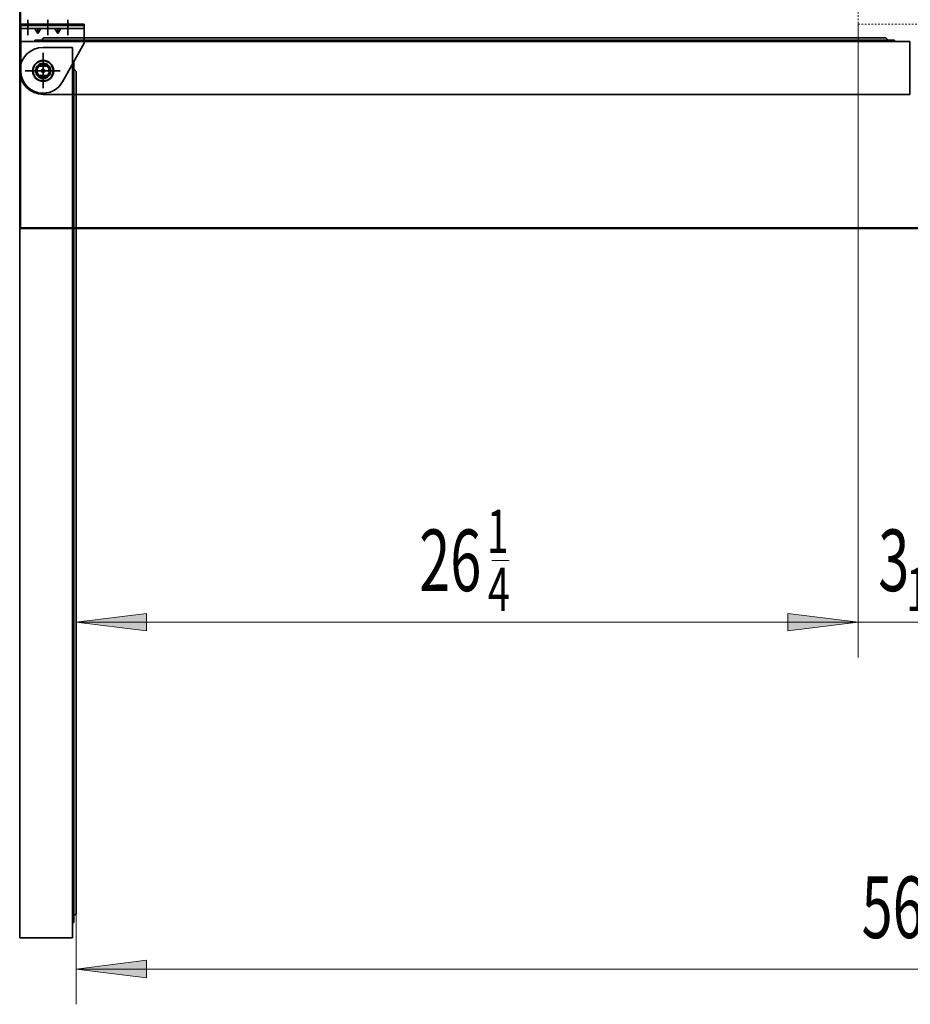
# Model space of a CAD drawing. Extents: x 28 to 288, y -270 to -21.
# Drawn here: x 154 to 207, y -151 to -92 of the extents above; entities that cross this region are included whole.
import ezdxf

# ---------------------------------------------------------------- set-up
doc = ezdxf.new("R2010")
doc.units = 0
doc.header["$MEASUREMENT"] = 0
doc.linetypes.add('AI-Linetype-19', pattern=[0.051891, 0.025946, -0.025946])
doc.layers.add('Layer 1', color=7, linetype='Continuous')

# ---------------------------------------------------------------- blocks, each defined once
blk = doc.blocks.new('block 2027')
at = {"layer": 'Layer 1', "color": 7, "lineweight": 35, "true_color": 0xffffff}
blk.add_lwpolyline([(154.38, -104.355), (154.331, -104.355)], dxfattribs=at)
blk = doc.blocks.new('block 2028')
at = {"layer": 'Layer 1', "color": 7, "lineweight": 35, "true_color": 0xffffff}
blk.add_lwpolyline([(154.38, -104.355), (154.38, -104.404)], dxfattribs=at)
blk = doc.blocks.new('block 2029')
at = {"layer": 'Layer 1', "color": 7, "lineweight": 35, "true_color": 0xffffff}
blk.add_lwpolyline([(154.38, -104.355), (154.331, -104.355)], dxfattribs=at)
blk = doc.blocks.new('block 2030')
at = {"layer": 'Layer 1', "color": 7, "lineweight": 35, "true_color": 0xffffff}
blk.add_lwpolyline([(154.38, -104.355), (154.38, -104.404)], dxfattribs=at)
blk = doc.blocks.new('block 2033')
at = {"layer": 'Layer 1', "color": 7, "lineweight": 35, "true_color": 0xffffff}
blk.add_lwpolyline([(154.38, -104.404), (261.335, -104.404)], dxfattribs=at)
blk = doc.blocks.new('block 2034')
at = {"layer": 'Layer 1', "color": 7, "lineweight": 35, "true_color": 0xffffff}
blk.add_lwpolyline([(154.331, -44.069), (154.331, -104.355)], dxfattribs=at)
blk = doc.blocks.new('block 2035')
at = {"layer": 'Layer 1', "color": 7, "lineweight": 35, "true_color": 0xffffff}
blk.add_lwpolyline([(154.38, -104.355), (154.38, -104.404)], dxfattribs=at)
blk = doc.blocks.new('block 2036')
at = {"layer": 'Layer 1', "color": 7, "lineweight": 35, "true_color": 0xffffff}
blk.add_lwpolyline([(154.38, -104.355), (154.331, -104.355)], dxfattribs=at)
blk = doc.blocks.new('block 2042')
at = {"layer": 'Layer 1', "color": 7, "lineweight": 35, "true_color": 0xffffff}
blk.add_lwpolyline([(154.38, -104.404), (261.335, -104.404)], dxfattribs=at)
blk = doc.blocks.new('block 2043')
at = {"layer": 'Layer 1', "color": 7, "lineweight": 35, "true_color": 0xffffff}
blk.add_lwpolyline([(154.38, -104.355), (154.38, -104.404)], dxfattribs=at)
blk = doc.blocks.new('block 2044')
at = {"layer": 'Layer 1', "color": 7, "lineweight": 35, "true_color": 0xffffff}
blk.add_lwpolyline([(154.38, -104.355), (154.331, -104.355)], dxfattribs=at)
blk = doc.blocks.new('block 2076')
at = {"layer": 'Layer 1', "color": 93, "lineweight": 35, "true_color": 0x69bd45}
blk.add_lwpolyline([(154.38, -44.069), (154.38, -104.355)], dxfattribs=at)
blk = doc.blocks.new('block 2080')
at = {"layer": 'Layer 1', "color": 93, "lineweight": 35, "true_color": 0x69bd45}
blk.add_lwpolyline([(154.38, -104.355), (261.335, -104.355)], dxfattribs=at)
blk = doc.blocks.new('block 2267')
at = {"layer": 'Layer 1', "color": 7, "lineweight": 35, "true_color": 0xffffff}
blk.add_lwpolyline([(156.787, -92.466), (156.605, -92.759)], dxfattribs=at)
blk = doc.blocks.new('block 2268')
at = {"layer": 'Layer 1', "color": 7, "lineweight": 35, "true_color": 0xffffff}
blk.add_lwpolyline([(156.605, -92.759), (156.605, -92.466)], dxfattribs=at)
blk = doc.blocks.new('block 2269')
at = {"layer": 'Layer 1', "color": 7, "lineweight": 35, "true_color": 0xffffff}
blk.add_lwpolyline([(156.422, -92.466), (156.605, -92.759)], dxfattribs=at)
blk = doc.blocks.new('block 2270')
at = {"layer": 'Layer 1', "color": 7, "lineweight": 35, "true_color": 0xffffff}
blk.add_lwpolyline([(155.598, -92.466), (155.415, -92.759)], dxfattribs=at)
blk = doc.blocks.new('block 2271')
at = {"layer": 'Layer 1', "color": 7, "lineweight": 35, "true_color": 0xffffff}
blk.add_lwpolyline([(155.415, -92.759), (155.415, -92.466)], dxfattribs=at)
blk = doc.blocks.new('block 2272')
at = {"layer": 'Layer 1', "color": 7, "lineweight": 35, "true_color": 0xffffff}
blk.add_lwpolyline([(155.233, -92.466), (155.415, -92.759)], dxfattribs=at)
blk = doc.blocks.new('block 2273')
at = {"layer": 'Layer 1', "true_color": 0x000000}
h = blk.add_hatch(dxfattribs=at)
h.set_pattern_fill('AI_USER_DEFINED_HATCH', color=178, scale=10, angle=45, style=0, pattern_type=0)
h.set_pattern_definition([(45, (0, 0), (-7.07107, 7.07107), [])])
h.paths.add_polyline_path([(156.01, -92.221), (156.01, -92.291), (157.199, -92.291), (157.199, -92.221)])
h.paths.add_polyline_path([(156.01, -92.291), (156.01, -92.221), (154.82, -92.221), (154.82, -92.291)])
h.paths.add_polyline_path([(158.179, -92.291), (158.179, -92.221), (157.199, -92.221), (157.199, -92.291)])
h.paths.add_polyline_path([(154.82, -92.291), (154.82, -92.221), (154.401, -92.221), (154.401, -92.291)])
at = {"layer": 'Layer 1', "lineweight": 0}
for points in [[(154.82, -92.291), (154.82, -92.221), (154.401, -92.221), (154.401, -92.291), (154.82, -92.291), (154.82, -92.291)], [(156.01, -92.291), (156.01, -92.221), (154.82, -92.221), (154.82, -92.291), (156.01, -92.291), (156.01, -92.291)], [(156.01, -92.221), (156.01, -92.291), (157.199, -92.291), (157.199, -92.221), (156.01, -92.221), (156.01, -92.221)], [(158.179, -92.291), (158.179, -92.221), (157.199, -92.221), (157.199, -92.291), (158.179, -92.291), (158.179, -92.291)]]:
    blk.add_lwpolyline(points, dxfattribs=at)
blk = doc.blocks.new('block 2274')
at = {"layer": 'Layer 1', "color": 7, "lineweight": 35, "true_color": 0xffffff}
blk.add_lwpolyline([(154.401, -92.221), (158.179, -92.221)], dxfattribs=at)
blk = doc.blocks.new('block 2275')
at = {"layer": 'Layer 1', "color": 7, "lineweight": 35, "true_color": 0xffffff}
blk.add_lwpolyline([(154.401, -92.291), (154.401, -92.221)], dxfattribs=at)
blk = doc.blocks.new('block 2276')
at = {"layer": 'Layer 1', "color": 7, "lineweight": 35, "true_color": 0xffffff}
blk.add_lwpolyline([(158.179, -92.291), (158.179, -92.221)], dxfattribs=at)
blk = doc.blocks.new('block 2277')
at = {"layer": 'Layer 1', "color": 7, "lineweight": 35, "true_color": 0xffffff}
blk.add_lwpolyline([(154.401, -92.291), (158.179, -92.291)], dxfattribs=at)
blk = doc.blocks.new('block 2278')
at = {"layer": 'Layer 1', "color": 7, "lineweight": 35, "true_color": 0xffffff}
blk.add_open_spline([(155.972, -95.275), (156.125, -95.142), (156.14, -94.909), (156.006, -94.757), (155.996, -94.745), (155.984, -94.733), (155.972, -94.722)], degree=3, knots=[0, 0, 0, 0, 1, 1, 1, 2, 2, 2, 2], dxfattribs=at)
blk = doc.blocks.new('block 2279')
at = {"layer": 'Layer 1', "color": 7, "lineweight": 35, "true_color": 0xffffff}
blk.add_open_spline([(155.625, -94.999), (155.625, -94.941), (155.672, -94.894), (155.73, -94.894), (155.788, -94.894), (155.835, -94.941), (155.835, -94.999), (155.835, -95.057), (155.788, -95.104), (155.73, -95.104), (155.672, -95.104), (155.625, -95.057), (155.625, -94.999), (155.625, -94.999), (155.625, -94.999), (155.625, -94.999)], degree=3, knots=[0, 0, 0, 0, 1, 1, 1, 2, 2, 2, 3, 3, 3, 4, 4, 4, 5, 5, 5, 5], dxfattribs=at)
blk = doc.blocks.new('block 2280')
at = {"layer": 'Layer 1', "color": 7, "lineweight": 35, "true_color": 0xffffff}
blk.add_open_spline([(155.488, -94.722), (155.335, -94.856), (155.32, -95.088), (155.454, -95.241), (155.464, -95.253), (155.476, -95.265), (155.488, -95.275)], degree=3, knots=[0, 0, 0, 0, 1, 1, 1, 2, 2, 2, 2], dxfattribs=at)
blk = doc.blocks.new('block 2281')
at = {"layer": 'Layer 1', "color": 7, "lineweight": 35, "true_color": 0xffffff}
blk.add_lwpolyline([(155.488, -94.722), (155.972, -94.722)], dxfattribs=at)
blk = doc.blocks.new('block 2282')
at = {"layer": 'Layer 1', "color": 7, "lineweight": 35, "true_color": 0xffffff}
blk.add_lwpolyline([(155.488, -95.275), (155.972, -95.275)], dxfattribs=at)
blk = doc.blocks.new('block 2283')
at = {"layer": 'Layer 1', "color": 22, "lineweight": 35, "true_color": 0xed1f24}
blk.add_lwpolyline([(154.82, -92.873), (154.82, -91.957)], dxfattribs=at)
blk = doc.blocks.new('block 2284')
at = {"layer": 'Layer 1', "color": 22, "lineweight": 35, "true_color": 0xed1f24}
blk.add_lwpolyline([(156.01, -92.873), (156.01, -91.957)], dxfattribs=at)
blk = doc.blocks.new('block 2285')
at = {"layer": 'Layer 1', "color": 22, "lineweight": 35, "true_color": 0xed1f24}
blk.add_lwpolyline([(157.199, -92.873), (157.199, -91.957)], dxfattribs=at)
blk = doc.blocks.new('block 2286')
at = {"layer": 'Layer 1', "color": 22, "lineweight": 35, "true_color": 0xed1f24}
blk.add_lwpolyline([(155.187, -94.999), (156.273, -94.999)], dxfattribs=at)
blk = doc.blocks.new('block 2287')
at = {"layer": 'Layer 1', "color": 7, "lineweight": 35, "true_color": 0xffffff}
blk.add_lwpolyline([(158.179, -93.341), (156.891, -95.647)], dxfattribs=at)
blk = doc.blocks.new('block 2288')
at = {"layer": 'Layer 1', "color": 7, "lineweight": 35, "true_color": 0xffffff}
blk.add_open_spline([(154.401, -94.999), (154.401, -95.733), (154.996, -96.328), (155.73, -96.328), (156.212, -96.328), (156.656, -96.068), (156.891, -95.647)], degree=3, knots=[0, 0, 0, 0, 1, 1, 1, 2, 2, 2, 2], dxfattribs=at)
blk = doc.blocks.new('block 2289')
at = {"layer": 'Layer 1', "color": 7, "lineweight": 35, "true_color": 0xffffff}
blk.add_lwpolyline([(154.401, -94.999), (154.401, -92.291)], dxfattribs=at)
blk = doc.blocks.new('block 2290')
at = {"layer": 'Layer 1', "color": 22, "lineweight": 35, "true_color": 0xed1f24}
blk.add_lwpolyline([(155.73, -95.542), (155.73, -94.456)], dxfattribs=at)
blk = doc.blocks.new('block 2291')
at = {"layer": 'Layer 1', "color": 7, "lineweight": 35, "true_color": 0xffffff}
blk.add_lwpolyline([(154.401, -92.466), (158.179, -92.466)], dxfattribs=at)
blk = doc.blocks.new('block 2292')
at = {"layer": 'Layer 1', "color": 7, "lineweight": 35, "true_color": 0xffffff}
blk.add_lwpolyline([(158.179, -93.341), (158.179, -92.291)], dxfattribs=at)
blk = doc.blocks.new('block 2293')
at = {"layer": 'Layer 1', "color": 7, "lineweight": 35, "true_color": 0xffffff}
blk.add_lwpolyline([(154.401, -92.291), (158.179, -92.291)], dxfattribs=at)
blk = doc.blocks.new('block 2334')
at = {"layer": 'Layer 1', "color": 7, "lineweight": 35, "true_color": 0xffffff}
blk.add_open_spline([(155.135, -94.999), (155.135, -94.67), (155.401, -94.404), (155.73, -94.404), (156.058, -94.404), (156.325, -94.67), (156.325, -94.999), (156.325, -95.327), (156.058, -95.594), (155.73, -95.594), (155.401, -95.594), (155.135, -95.327), (155.135, -94.999), (155.135, -94.999), (155.135, -94.999), (155.135, -94.999)], degree=3, knots=[0, 0, 0, 0, 1, 1, 1, 2, 2, 2, 3, 3, 3, 4, 4, 4, 5, 5, 5, 5], dxfattribs=at)
blk = doc.blocks.new('block 2335')
at = {"layer": 'Layer 1', "color": 7, "lineweight": 35, "true_color": 0xffffff}
blk.add_open_spline([(155.275, -94.999), (155.275, -94.748), (155.479, -94.544), (155.73, -94.544), (155.981, -94.544), (156.185, -94.748), (156.185, -94.999), (156.185, -95.25), (155.981, -95.454), (155.73, -95.454), (155.479, -95.454), (155.275, -95.25), (155.275, -94.999), (155.275, -94.999), (155.275, -94.999), (155.275, -94.999)], degree=3, knots=[0, 0, 0, 0, 1, 1, 1, 2, 2, 2, 3, 3, 3, 4, 4, 4, 5, 5, 5, 5], dxfattribs=at)
blk = doc.blocks.new('block 2336')
at = {"layer": 'Layer 1', "color": 7, "lineweight": 35, "true_color": 0xffffff}
blk.add_open_spline([(155.345, -94.999), (155.345, -94.786), (155.517, -94.614), (155.73, -94.614), (155.942, -94.614), (156.115, -94.786), (156.115, -94.999), (156.115, -95.211), (155.942, -95.384), (155.73, -95.384), (155.517, -95.384), (155.345, -95.211), (155.345, -94.999), (155.345, -94.999), (155.345, -94.999), (155.345, -94.999)], degree=3, knots=[0, 0, 0, 0, 1, 1, 1, 2, 2, 2, 3, 3, 3, 4, 4, 4, 5, 5, 5, 5], dxfattribs=at)
blk = doc.blocks.new('block 2337')
at = {"layer": 'Layer 1', "color": 7, "lineweight": 35, "true_color": 0xffffff}
blk.add_open_spline([(155.1, -94.999), (155.1, -94.651), (155.382, -94.369), (155.73, -94.369), (156.078, -94.369), (156.36, -94.651), (156.36, -94.999), (156.36, -95.347), (156.078, -95.629), (155.73, -95.629), (155.382, -95.629), (155.1, -95.347), (155.1, -94.999), (155.1, -94.999), (155.1, -94.999), (155.1, -94.999)], degree=3, knots=[0, 0, 0, 0, 1, 1, 1, 2, 2, 2, 3, 3, 3, 4, 4, 4, 5, 5, 5, 5], dxfattribs=at)
blk = doc.blocks.new('block 2338')
at = {"layer": 'Layer 1', "color": 7, "lineweight": 35, "true_color": 0xffffff}
blk.add_open_spline([(155.73, -93.599), (154.957, -93.599), (154.331, -94.226), (154.331, -94.999)], degree=3, dxfattribs=at)
blk = doc.blocks.new('block 2339')
at = {"layer": 'Layer 1', "color": 7, "lineweight": 35, "true_color": 0xffffff}
blk.add_lwpolyline([(155.73, -93.599), (157.479, -93.599)], dxfattribs=at)
blk = doc.blocks.new('block 2340')
at = {"layer": 'Layer 1', "color": 7, "lineweight": 35, "true_color": 0xffffff}
blk.add_lwpolyline([(157.479, -94.859), (157.479, -93.599)], dxfattribs=at)
blk = doc.blocks.new('block 2341')
at = {"layer": 'Layer 1', "color": 7, "lineweight": 35, "true_color": 0xffffff}
blk.add_open_spline([(157.703, -95.086), (157.703, -95.009), (157.64, -94.946), (157.563, -94.946)], degree=3, dxfattribs=at)
blk = doc.blocks.new('block 2342')
at = {"layer": 'Layer 1', "color": 7, "lineweight": 35, "true_color": 0xffffff}
blk.add_lwpolyline([(157.563, -94.509), (157.563, -94.946)], dxfattribs=at)
blk = doc.blocks.new('block 2343')
at = {"layer": 'Layer 1', "color": 7, "lineweight": 35, "true_color": 0xffffff}
blk.add_lwpolyline([(157.563, -94.509), (157.479, -94.509)], dxfattribs=at)
blk = doc.blocks.new('block 2344')
at = {"layer": 'Layer 1', "color": 22, "lineweight": 35, "true_color": 0xed1f24}
blk.add_lwpolyline([(156.644, -94.999), (154.835, -94.999)], dxfattribs=at)
blk = doc.blocks.new('block 2345')
at = {"layer": 'Layer 1', "color": 22, "lineweight": 35, "true_color": 0xed1f24}
blk.add_lwpolyline([(155.73, -96.022), (155.73, -93.927)], dxfattribs=at)
blk = doc.blocks.new('block 2346')
at = {"layer": 'Layer 1', "color": 7, "lineweight": 35, "true_color": 0xffffff}
blk.add_lwpolyline([(157.703, -145.22), (157.703, -95.086)], dxfattribs=at)
blk = doc.blocks.new('block 2347')
at = {"layer": 'Layer 1', "color": 7, "lineweight": 35, "true_color": 0xffffff}
blk.add_open_spline([(157.563, -145.359), (157.64, -145.359), (157.703, -145.297), (157.703, -145.22)], degree=3, dxfattribs=at)
blk = doc.blocks.new('block 2348')
at = {"layer": 'Layer 1', "color": 7, "lineweight": 35, "true_color": 0xffffff}
blk.add_lwpolyline([(157.563, -145.797), (157.563, -94.946)], dxfattribs=at)
blk = doc.blocks.new('block 2349')
at = {"layer": 'Layer 1', "color": 7, "lineweight": 35, "true_color": 0xffffff}
blk.add_lwpolyline([(157.563, -145.797), (157.479, -145.797)], dxfattribs=at)
blk = doc.blocks.new('block 2350')
at = {"layer": 'Layer 1', "color": 7, "lineweight": 35, "true_color": 0xffffff}
blk.add_lwpolyline([(157.479, -94.509), (157.479, -146.706)], dxfattribs=at)
blk = doc.blocks.new('block 2351')
at = {"layer": 'Layer 1', "color": 7, "lineweight": 35, "true_color": 0xffffff}
blk.add_lwpolyline([(157.479, -146.706), (157.479, -145.447)], dxfattribs=at)
blk = doc.blocks.new('block 2352')
at = {"layer": 'Layer 1', "color": 7, "lineweight": 35, "true_color": 0xffffff}
blk.add_lwpolyline([(154.331, -146.706), (157.479, -146.706)], dxfattribs=at)
blk = doc.blocks.new('block 2353')
at = {"layer": 'Layer 1', "color": 7, "lineweight": 35, "true_color": 0xffffff}
blk.add_lwpolyline([(154.331, -146.706), (154.331, -94.999)], dxfattribs=at)
blk = doc.blocks.new('block 2354')
at = {"layer": 'Layer 1', "color": 7, "lineweight": 35, "true_color": 0xffffff}
blk.add_open_spline([(155.135, -94.999), (155.135, -94.67), (155.401, -94.404), (155.73, -94.404), (156.058, -94.404), (156.325, -94.67), (156.325, -94.999), (156.325, -95.327), (156.058, -95.594), (155.73, -95.594), (155.401, -95.594), (155.135, -95.327), (155.135, -94.999), (155.135, -94.999), (155.135, -94.999), (155.135, -94.999)], degree=3, knots=[0, 0, 0, 0, 1, 1, 1, 2, 2, 2, 3, 3, 3, 4, 4, 4, 5, 5, 5, 5], dxfattribs=at)
blk = doc.blocks.new('block 2355')
at = {"layer": 'Layer 1', "color": 7, "lineweight": 35, "true_color": 0xffffff}
blk.add_open_spline([(155.275, -94.999), (155.275, -94.748), (155.479, -94.544), (155.73, -94.544), (155.981, -94.544), (156.185, -94.748), (156.185, -94.999), (156.185, -95.25), (155.981, -95.454), (155.73, -95.454), (155.479, -95.454), (155.275, -95.25), (155.275, -94.999), (155.275, -94.999), (155.275, -94.999), (155.275, -94.999)], degree=3, knots=[0, 0, 0, 0, 1, 1, 1, 2, 2, 2, 3, 3, 3, 4, 4, 4, 5, 5, 5, 5], dxfattribs=at)
blk = doc.blocks.new('block 2356')
at = {"layer": 'Layer 1', "color": 7, "lineweight": 35, "true_color": 0xffffff}
blk.add_open_spline([(155.345, -94.999), (155.345, -94.786), (155.517, -94.614), (155.73, -94.614), (155.942, -94.614), (156.115, -94.786), (156.115, -94.999), (156.115, -95.211), (155.942, -95.384), (155.73, -95.384), (155.517, -95.384), (155.345, -95.211), (155.345, -94.999), (155.345, -94.999), (155.345, -94.999), (155.345, -94.999)], degree=3, knots=[0, 0, 0, 0, 1, 1, 1, 2, 2, 2, 3, 3, 3, 4, 4, 4, 5, 5, 5, 5], dxfattribs=at)
blk = doc.blocks.new('block 2357')
at = {"layer": 'Layer 1', "color": 7, "lineweight": 35, "true_color": 0xffffff}
blk.add_open_spline([(155.1, -94.999), (155.1, -94.651), (155.382, -94.369), (155.73, -94.369), (156.078, -94.369), (156.36, -94.651), (156.36, -94.999), (156.36, -95.347), (156.078, -95.629), (155.73, -95.629), (155.382, -95.629), (155.1, -95.347), (155.1, -94.999), (155.1, -94.999), (155.1, -94.999), (155.1, -94.999)], degree=3, knots=[0, 0, 0, 0, 1, 1, 1, 2, 2, 2, 3, 3, 3, 4, 4, 4, 5, 5, 5, 5], dxfattribs=at)
blk = doc.blocks.new('block 2358')
at = {"layer": 'Layer 1', "color": 7, "lineweight": 35, "true_color": 0xffffff}
blk.add_open_spline([(154.331, -94.999), (154.331, -95.772), (154.957, -96.398), (155.73, -96.398)], degree=3, dxfattribs=at)
blk = doc.blocks.new('block 2359')
at = {"layer": 'Layer 1', "color": 7, "lineweight": 35, "true_color": 0xffffff}
blk.add_lwpolyline([(154.331, -94.999), (154.331, -93.25)], dxfattribs=at)
blk = doc.blocks.new('block 2360')
at = {"layer": 'Layer 1', "color": 7, "lineweight": 35, "true_color": 0xffffff}
blk.add_lwpolyline([(155.59, -93.25), (154.331, -93.25)], dxfattribs=at)
blk = doc.blocks.new('block 2361')
at = {"layer": 'Layer 1', "color": 7, "lineweight": 35, "true_color": 0xffffff}
blk.add_open_spline([(155.817, -93.026), (155.74, -93.026), (155.677, -93.088), (155.677, -93.166)], degree=3, dxfattribs=at)
blk = doc.blocks.new('block 2362')
at = {"layer": 'Layer 1', "color": 7, "lineweight": 35, "true_color": 0xffffff}
blk.add_lwpolyline([(155.24, -93.166), (155.677, -93.166)], dxfattribs=at)
blk = doc.blocks.new('block 2363')
at = {"layer": 'Layer 1', "color": 7, "lineweight": 35, "true_color": 0xffffff}
blk.add_lwpolyline([(155.24, -93.166), (155.24, -93.25)], dxfattribs=at)
blk = doc.blocks.new('block 2364')
at = {"layer": 'Layer 1', "color": 22, "lineweight": 35, "true_color": 0xed1f24}
blk.add_lwpolyline([(155.73, -94.085), (155.73, -95.894)], dxfattribs=at)
blk = doc.blocks.new('block 2365')
at = {"layer": 'Layer 1', "color": 22, "lineweight": 35, "true_color": 0xed1f24}
blk.add_lwpolyline([(156.753, -94.999), (154.658, -94.999)], dxfattribs=at)
blk = doc.blocks.new('block 2366')
at = {"layer": 'Layer 1', "color": 7, "lineweight": 35, "true_color": 0xffffff}
blk.add_lwpolyline([(205.951, -93.026), (155.817, -93.026)], dxfattribs=at)
blk = doc.blocks.new('block 2367')
at = {"layer": 'Layer 1', "color": 7, "lineweight": 35, "true_color": 0xffffff}
blk.add_open_spline([(206.091, -93.166), (206.091, -93.088), (206.028, -93.026), (205.951, -93.026)], degree=3, dxfattribs=at)
blk = doc.blocks.new('block 2368')
at = {"layer": 'Layer 1', "color": 7, "lineweight": 35, "true_color": 0xffffff}
blk.add_lwpolyline([(206.528, -93.166), (155.677, -93.166)], dxfattribs=at)
blk = doc.blocks.new('block 2369')
at = {"layer": 'Layer 1', "color": 7, "lineweight": 35, "true_color": 0xffffff}
blk.add_lwpolyline([(206.528, -93.166), (206.528, -93.25)], dxfattribs=at)
blk = doc.blocks.new('block 2370')
at = {"layer": 'Layer 1', "color": 7, "lineweight": 35, "true_color": 0xffffff}
blk.add_lwpolyline([(155.24, -93.25), (207.438, -93.25)], dxfattribs=at)
blk = doc.blocks.new('block 2371')
at = {"layer": 'Layer 1', "color": 7, "lineweight": 35, "true_color": 0xffffff}
blk.add_lwpolyline([(207.438, -93.25), (206.178, -93.25)], dxfattribs=at)
blk = doc.blocks.new('block 2372')
at = {"layer": 'Layer 1', "color": 7, "lineweight": 35, "true_color": 0xffffff}
blk.add_lwpolyline([(207.438, -96.398), (207.438, -93.25)], dxfattribs=at)
blk = doc.blocks.new('block 2373')
at = {"layer": 'Layer 1', "color": 7, "lineweight": 35, "true_color": 0xffffff}
blk.add_lwpolyline([(207.438, -96.398), (155.73, -96.398)], dxfattribs=at)
blk = doc.blocks.new('block 4343')
at = {"layer": 'Layer 1', "color": 93, "lineweight": 9, "true_color": 0x69bd45}
blk.add_lwpolyline([(157.703, -148.577), (258.012, -148.577)], dxfattribs=at)
blk = doc.blocks.new('block 4344')
at = {"layer": 'Layer 1', "true_color": 0x69bd45}
blk.add_hatch(color=93, dxfattribs=at).paths.add_polyline_path([(157.703, -148.577), (161.901, -148.052), (161.901, -149.101)])
at = {"layer": 'Layer 1', "lineweight": 0}
blk.add_lwpolyline([(157.703, -148.577), (161.901, -148.052), (161.901, -149.101), (157.703, -148.577), (157.703, -148.577)], dxfattribs=at)
blk = doc.blocks.new('block 4346')
at = {"layer": 'Layer 1', "color": 93, "lineweight": 9, "true_color": 0x69bd45}
blk.add_lwpolyline([(157.703, -143.599), (157.703, -150.676)], dxfattribs=at)
blk = doc.blocks.new('block 4348')
at = {"layer": 'Layer 1', "color": 93, "lineweight": 9, "true_color": 0x69bd45}
blk.add_lwpolyline([(157.703, -127.882), (204.355, -127.882)], dxfattribs=at)
blk = doc.blocks.new('block 4349')
at = {"layer": 'Layer 1', "true_color": 0x69bd45}
blk.add_hatch(color=93, dxfattribs=at).paths.add_polyline_path([(157.703, -127.882), (161.901, -127.357), (161.901, -128.407)])
at = {"layer": 'Layer 1', "lineweight": 0}
blk.add_lwpolyline([(157.703, -127.882), (161.901, -127.357), (161.901, -128.407), (157.703, -127.882), (157.703, -127.882)], dxfattribs=at)
blk = doc.blocks.new('block 4350')
at = {"layer": 'Layer 1', "true_color": 0x69bd45}
blk.add_hatch(color=93, dxfattribs=at).paths.add_polyline_path([(204.355, -127.882), (200.157, -127.357), (200.157, -128.407)])
at = {"layer": 'Layer 1', "lineweight": 0}
blk.add_lwpolyline([(204.355, -127.882), (200.157, -127.357), (200.157, -128.407), (204.355, -127.882), (204.355, -127.882)], dxfattribs=at)
blk = doc.blocks.new('block 4351')
at = {"layer": 'Layer 1', "color": 93, "lineweight": 9, "true_color": 0x69bd45}
blk.add_lwpolyline([(157.703, -120.542), (157.703, -129.981)], dxfattribs=at)
blk = doc.blocks.new('block 4352')
at = {"layer": 'Layer 1', "color": 93, "lineweight": 9, "true_color": 0x69bd45}
blk.add_lwpolyline([(204.355, -92.204), (204.355, -129.981)], dxfattribs=at)
blk = doc.blocks.new('block 4353')
at = {"layer": 'Layer 1', "color": 93, "lineweight": 9, "true_color": 0x69bd45}
blk.add_lwpolyline([(198.058, -127.882), (217.65, -127.882)], dxfattribs=at)
blk = doc.blocks.new('block 4354')
at = {"layer": 'Layer 1', "true_color": 0x69bd45}
blk.add_hatch(color=93, dxfattribs=at).paths.add_polyline_path([(204.355, -127.882), (200.157, -127.357), (200.157, -128.407)])
at = {"layer": 'Layer 1', "lineweight": 0}
blk.add_lwpolyline([(204.355, -127.882), (200.157, -127.357), (200.157, -128.407), (204.355, -127.882), (204.355, -127.882)], dxfattribs=at)
blk = doc.blocks.new('block 4356')
at = {"layer": 'Layer 1', "color": 93, "lineweight": 9, "true_color": 0x69bd45}
blk.add_lwpolyline([(204.355, -92.204), (204.355, -129.981)], dxfattribs=at)
blk = doc.blocks.new('block 4481')
at = {"layer": 'Layer 1', "color": 2, "true_color": 0xf6eb12, "insert": (204.56, -146.725), "char_height": 3.6734, "attachment_point": 7}
blk.add_mtext('\\fMyriad Pro|b0|i0|c0|p34;\\W0.667;56', dxfattribs=at)
blk = doc.blocks.new('block 4485')
at = {"layer": 'Layer 1', "color": 2, "true_color": 0xf6eb12, "insert": (178.164, -126.03), "char_height": 3.6734, "attachment_point": 7}
blk.add_mtext('\\fMyriad Pro|b0|i0|c0|p34;\\W0.667;26', dxfattribs=at)
blk = doc.blocks.new('block 4486')
at = {"layer": 'Layer 1', "color": 2, "true_color": 0xf6eb12, "insert": (182.195, -123.761), "char_height": 2.5975, "attachment_point": 7}
blk.add_mtext('\\fMyriad Pro|b0|i0|c0|p34;\\W0.667;1', dxfattribs=at)
blk = doc.blocks.new('block 4487')
at = {"layer": 'Layer 1', "color": 2, "true_color": 0xf6eb12, "insert": (182.258, -127.224), "char_height": 2.5975, "attachment_point": 7}
blk.add_mtext('\\fMyriad Pro|b0|i0|c0|p34;\\W0.667;4', dxfattribs=at)
blk = doc.blocks.new('block 4488')
at = {"layer": 'Layer 1', "color": 2, "lineweight": 9, "true_color": 0xf6eb12}
blk.add_lwpolyline([(182.505, -124.195), (183.544, -124.195)], dxfattribs=at)
blk = doc.blocks.new('block 4489')
at = {"layer": 'Layer 1', "color": 2, "true_color": 0xf6eb12, "insert": (205.555, -126.03), "char_height": 3.6734, "attachment_point": 7}
blk.add_mtext('\\fMyriad Pro|b0|i0|c0|p34;\\W0.667;3', dxfattribs=at)
blk = doc.blocks.new('block 4491')
at = {"layer": 'Layer 1', "color": 2, "true_color": 0xf6eb12, "insert": (207.229, -127.224), "char_height": 2.5975, "attachment_point": 7}
blk.add_mtext('\\fMyriad Pro|b0|i0|c0|p34;\\W0.667;16', dxfattribs=at)
blk = doc.blocks.new('block 4546')
at = {"layer": 'Layer 1', "color": 215, "linetype": 'AI-Linetype-19', "lineweight": 15, "true_color": 0xb9529e}
blk.add_lwpolyline([(204.355, -89.072), (204.355, -92.204), (211.352, -92.204), (211.352, -89.072), (204.355, -89.072)], dxfattribs=at)

msp = doc.modelspace()

# ---------------------------------------------------------------- block references
at = {"layer": 'Layer 1'}
for name in ['block 2034', 'block 2076', 'block 4546', 'block 2283', 'block 2284', 'block 2285', 'block 4352', 'block 4356', 'block 2273', 'block 2274', 'block 2275', 'block 2277', 'block 2289', 'block 2293', 'block 2291', 'block 2272', 'block 2270', 'block 2271', 'block 2269', 'block 2267', 'block 2268', 'block 2276', 'block 2292', 'block 2359', 'block 2360', 'block 2362', 'block 2363', 'block 2370', 'block 2361', 'block 2368', 'block 2366', 'block 2287', 'block 2367', 'block 2371', 'block 2369', 'block 2372', 'block 2338', 'block 2339', 'block 2345', 'block 2340', 'block 2337', 'block 2357', 'block 2334', 'block 2354', 'block 2335', 'block 2355', 'block 2364', 'block 2290', 'block 2343', 'block 2350', 'block 2342', 'block 2353', 'block 2358', 'block 2288', 'block 2365', 'block 2344', 'block 2286', 'block 2280', 'block 2336', 'block 2356', 'block 2281', 'block 2279', 'block 2278', 'block 2341', 'block 2348', 'block 2346', 'block 2282', 'block 2373', 'block 2027', 'block 2029', 'block 2036', 'block 2044', 'block 2028', 'block 2030', 'block 2035', 'block 2043', 'block 2080', 'block 2033', 'block 2042', 'block 4351', 'block 4486', 'block 4485', 'block 4489', 'block 4488', 'block 4487', 'block 4491', 'block 4349', 'block 4350', 'block 4354', 'block 4348', 'block 4353', 'block 4481', 'block 4346', 'block 2351', 'block 2347', 'block 2349', 'block 2352', 'block 4344', 'block 4343']:
    msp.add_blockref(name, (0, 0), dxfattribs=at)

doc.saveas('drawing.dxf')
